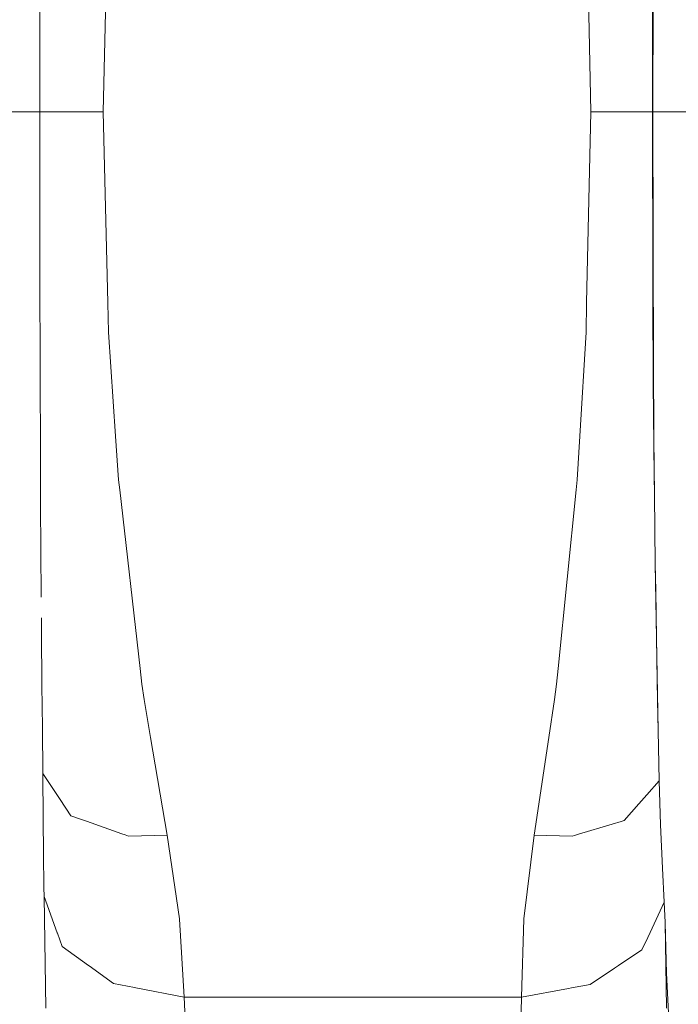
# Model space of a CAD drawing. Units: millimetres. Extents: x 967 to 8730, y -1530 to 1713.
# Drawn here: x 6157 to 6311, y -143 to 87 of the extents above; entities that cross this region are included whole.
import ezdxf

# ---------------------------------------------------------------- set-up
doc = ezdxf.new("R2010")
doc.units = ezdxf.units.MM
doc.layers.add('1', color=7, linetype='Continuous', true_color=0xffffff)

msp = doc.modelspace()

# ---------------------------------------------------------------- linework, layer by layer
at = {"layer": '1', "color": 18, "linetype": 'Continuous', "lineweight": 13}
for p, q in [((6304.789603, 64.999998), (6304.927409, 125.826061)), ((6176.337302, 64.999998), (6177.455008, 109.620169)), ((6290.323317, 64.999998), (6289.330542, 109.620169)), ((6161.544859, 64.999998), (6161.559165, 92.411034)), ((6304.715693, 65.000005), (6304.738104, 90.609796)), ((6161.544859, 64.999998), (6152.590811, 64.999998)), ((6166.558802, 65.000005), (6161.544859, 64.999998)), ((6161.544859, 64.999998), (6161.55678, 40.065363)), ((6166.947901, 65.000005), (6166.558802, 65.000005)), ((6176.337302, 64.999998), (6166.947901, 65.000005)), ((6177.455008, 20.379832), (6176.337302, 64.999998)), ((6289.330542, 20.379832), (6290.323317, 64.999998)), ((6298.894942, 65.000005), (6290.323317, 64.999998)), ((6299.649298, 65.000005), (6298.894942, 65.000005)), ((6299.649298, 65.000005), (6304.715693, 65.000005)), ((6304.718077, 57.436202), (6304.715693, 65.000005)), ((6304.789603, 64.999998), (6312.789023, 64.999998)), ((6304.789603, 64.999998), (6304.927409, 4.173941)), ((6304.753363, 31.887114), (6304.718077, 57.436202)), ((6161.563456, 33.999998), (6161.55678, 40.065363)), ((6161.563456, 33.999998), (6161.563933, 33.642031)), ((6161.563933, 33.642031), (6161.584914, 22.163674)), ((6304.753363, 31.887114), (6304.766715, 26.466941)), ((6304.766715, 26.466941), (6304.783881, 21.723164)), ((6161.608279, 9.431547), (6161.584914, 22.163674)), ((6304.855883, 1.510079), (6304.783881, 21.723164)), ((6177.626669, 13.522102), (6177.455008, 20.379832)), ((6289.330542, 20.379832), (6289.177954, 13.522102)), ((6179.27748, -10.71684), (6177.626669, 13.522102)), ((6287.71311, -10.71684), (6289.177954, 13.522102)), ((6161.627906, 3.441436), (6161.608279, 9.431547)), ((6161.686003, -14.289005), (6161.627906, 3.441436)), ((6305.106337, -20.796611), (6304.927409, 4.173941)), ((6304.855883, 1.510079), (6305.007041, -12.806077)), ((6304.855883, 1.510079), (6305.146754, -24.396338)), ((6179.27748, -10.71684), (6179.970801, -20.895191)), ((6287.097991, -20.895191), (6287.71311, -10.71684)), ((6305.007041, -12.806077), (6305.092394, -19.908164)), ((6161.686003, -14.289005), (6161.707461, -18.999208)), ((6161.707461, -18.999208), (6161.740363, -26.098587)), ((6305.092394, -19.908164), (6305.146754, -24.396338)), ((6180.240214, -23.270598), (6179.970801, -20.895191)), ((6287.097991, -20.895191), (6286.859095, -23.270598)), ((6184.971392, -64.957254), (6180.240214, -23.270598)), ((6286.859095, -23.270598), (6282.666266, -64.957254)), ((6305.146754, -24.396338), (6305.371821, -40.564153)), ((6161.742747, -26.48999), (6161.740363, -26.098587)), ((6161.742747, -26.48999), (6161.877692, -48.320606)), ((6305.371821, -40.564153), (6306.023657, -79.432547)), ((6305.371821, -40.564153), (6305.457652, -46.724804)), ((6305.457652, -46.724804), (6305.639327, -57.843439)), ((6161.91911, -53.130019), (6161.948264, -56.515343)), ((6162.054598, -68.86521), (6161.948264, -56.515343)), ((6305.639327, -57.843439), (6305.800974, -67.711331)), ((6185.391009, -68.656541), (6184.971392, -64.957254)), ((6282.666266, -64.957254), (6282.294333, -68.656541)), ((6162.171423, -78.815758), (6162.054598, -68.86521)), ((6185.905993, -72.211817), (6185.391009, -68.656541)), ((6282.294333, -68.656541), (6281.838477, -72.211817)), ((6305.885851, -72.436713), (6305.800974, -67.711331)), ((6187.416136, -81.115395), (6185.905993, -72.211817)), ((6280.502856, -81.115395), (6281.838477, -72.211817)), ((6306.023657, -79.432547), (6305.885851, -72.436713)), ((6162.295878, -89.471541), (6162.171423, -78.815758)), ((6306.023657, -79.432547), (6306.2554, -91.187298)), ((6191.281855, -103.911668), (6187.416136, -81.115395)), ((6277.08298, -103.911668), (6280.502856, -81.115395)), ((6162.372852, -100.131281), (6162.295878, -89.471541)), ((6165.081561, -93.68857), (6162.295878, -89.471541)), ((6306.2554, -91.187298), (6303.361475, -94.482623)), ((6306.2554, -91.187298), (6306.578696, -101.50665)), ((6166.315615, -95.556535), (6165.081561, -93.68857)), ((6166.315615, -95.556535), (6168.812335, -99.335961)), ((6301.519454, -96.579805), (6303.361475, -94.482623)), ((6301.519454, -96.579805), (6298.123419, -100.447096)), ((6162.430823, -108.159252), (6162.372852, -100.131281)), ((6168.812335, -99.335961), (6170.872271, -100.064509)), ((6172.495425, -100.638598), (6170.872271, -100.064509)), ((6180.760443, -103.561625), (6172.495425, -100.638598)), ((6295.317233, -101.291858), (6297.355235, -100.67831)), ((6297.355235, -100.67831), (6298.123419, -100.447096)), ((6295.317233, -101.291858), (6287.40412, -103.673875)), ((6306.578696, -101.50665), (6307.072699, -111.564167)), ((6181.467116, -103.811517), (6180.760443, -103.561625)), ((6182.252467, -104.089253), (6181.467116, -103.811517)), ((6182.252467, -104.089253), (6191.281855, -103.911668)), ((6194.209635, -123.401456), (6191.281855, -103.911668)), ((6274.635375, -123.401456), (6277.08298, -103.911668)), ((6285.954535, -104.110293), (6277.08298, -103.911668)), ((6285.954535, -104.110293), (6286.497653, -103.946805)), ((6287.40412, -103.673875), (6286.497653, -103.946805)), ((6162.531435, -116.102286), (6162.430823, -108.159252)), ((6307.465613, -119.556628), (6307.072699, -111.564167)), ((6162.56386, -118.166171), (6162.531435, -116.102286)), ((6162.56386, -118.166171), (6165.653765, -126.691848)), ((6162.97394, -144.272685), (6162.56386, -118.166171)), ((6304.136813, -126.646966), (6307.465613, -119.556628)), ((6307.642519, -124.295875), (6307.465613, -119.556628)), ((6194.218218, -123.458043), (6194.209635, -123.401456)), ((6195.260584, -141.737804), (6194.218218, -123.458043)), ((6274.120867, -141.737804), (6274.628222, -123.458043)), ((6274.635375, -123.401456), (6274.628222, -123.458043)), ((6307.994902, -136.12254), (6307.642519, -124.295875)), ((6307.956278, -144.272685), (6307.642519, -124.295875)), ((6165.653765, -126.691848), (6165.676653, -126.754954)), ((6166.810095, -129.882187), (6165.676653, -126.754954)), ((6302.243292, -130.679756), (6303.622782, -127.741188)), ((6303.622782, -127.741188), (6304.136813, -126.646966)), ((6166.810095, -129.882187), (6172.951281, -134.309575)), ((6296.741545, -134.339526), (6302.243292, -130.679756)), ((6173.100054, -134.416789), (6172.951281, -134.309575)), ((6178.778231, -138.510063), (6173.100054, -134.416789)), ((6290.124476, -138.74118), (6295.861781, -134.924591)), ((6296.741545, -134.339526), (6295.861781, -134.924591)), ((6308.702052, -151.031017), (6307.994902, -136.12254)), ((6178.778231, -138.510063), (6183.697283, -139.473349)), ((6183.697283, -139.473349), (6184.01581, -139.535755)), ((6184.01581, -139.535755), (6195.260584, -141.737804)), ((6285.050929, -139.691159), (6274.120867, -141.737804)), ((6285.789073, -139.55301), (6285.050929, -139.691159)), ((6290.124476, -138.74118), (6285.789073, -139.55301)), ((6195.879042, -153.692663), (6195.260584, -141.737804)), ((6274.120867, -141.737804), (6195.260584, -141.737804)), ((6274.120867, -141.737804), (6273.860514, -153.692663))]:
    msp.add_line(p, q, dxfattribs=at)

doc.saveas('drawing.dxf')
